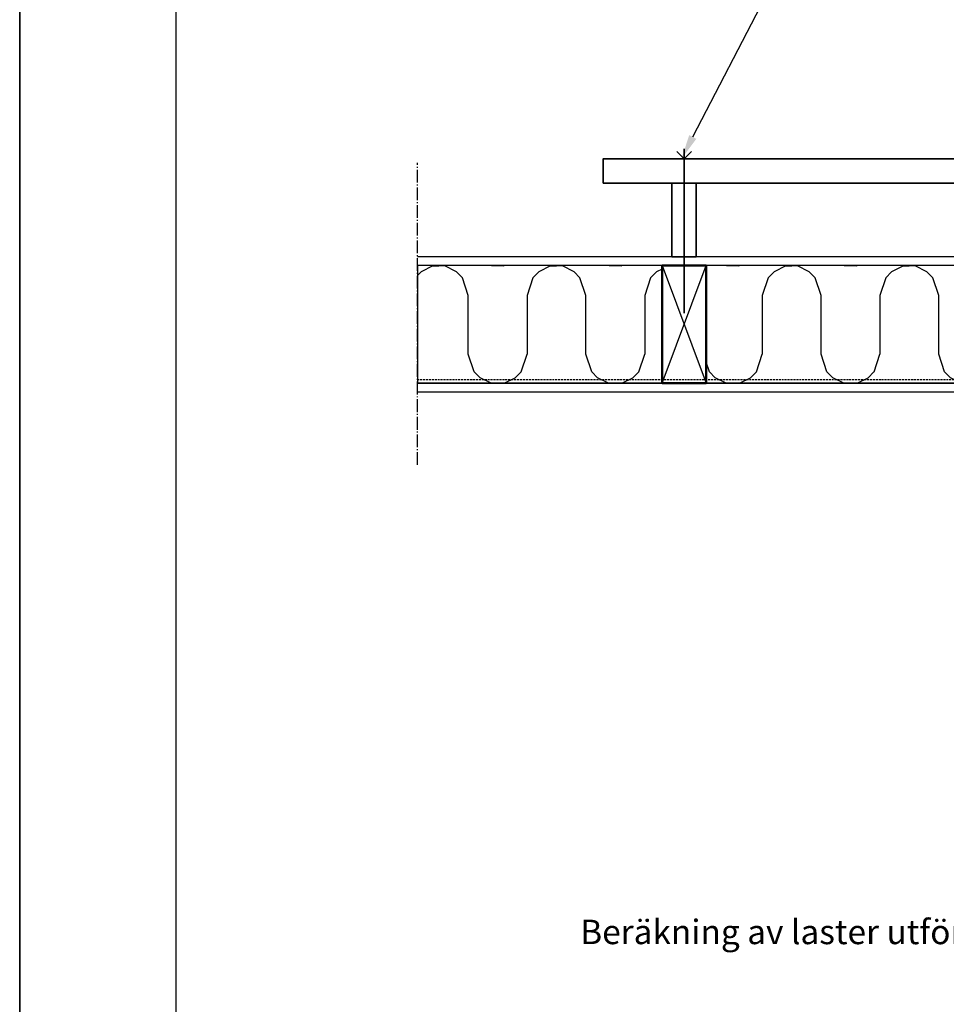
# Model space of a CAD drawing. Units: millimetres. Extents: x -10813 to 9157, y -3543 to 3959.
# Drawn here: x 7007 to 7952, y 1894 to 2898 of the extents above; entities that cross this region are included whole.
import ezdxf
from ezdxf import colors
from ezdxf.entities.mleader import LeaderData, LeaderLine
from ezdxf.math import Vec2, Vec3

# ---------------------------------------------------------------- set-up
doc = ezdxf.new("R2010")
doc.units = ezdxf.units.MM
for name, pattern in [('HIDDEN2', [0.1875, 0.125, -0.0625]), ('POINTC_CENTER', [18, 13, -2, 1, -2]), ('POINTC_DASHED2', [3, 2, -1])]:
    doc.linetypes.add(name, pattern=pattern)
doc.layers.add('Helplines', color=140, linetype='Continuous', plot=False)
for name, color, linetype, lineweight in [('K-------T1-', 1, 'Continuous', 35), ('K-27--34EJ-', 3, 'Continuous', 35), ('K-27--35EI-', 7, 'Continuous', 50), ('K-27--35H-', 1, 'Continuous', 25)]:
    doc.layers.add(name, color=color, linetype=linetype, lineweight=lineweight)
for name, color, linetype in [('K-3000-ISOL', 4, 'Continuous'), ('K-3000-SNITT', 1, 'POINTC_CENTER'), ('K-3310-TRÄ', 1, 'Continuous'), ('K-3700-FUKTSPÄRR', 3, 'POINTC_DASHED2'), ('RUTA', 7, 'Continuous')]:
    doc.layers.add(name, color=color, linetype=linetype)
doc.styles.add('ISO', font='iso.shx')

# ---------------------------------------------------------------- blocks, each defined once
blk = doc.blocks.new('*U723')
at = {"color": 0, "linetype": 'ByBlock'}
blk.add_lwpolyline([(0, 0), (45, 0), (45, 120), (0, 120)], close=True, dxfattribs=at)
at = {"layer": 'K-27--35H-'}
for p, q in [((0, 0), (45, 120)), ((0, 120), (45, 0))]:
    blk.add_line(p, q, dxfattribs=at)
blk = doc.blocks.new('*U731')
blk.add_line((0, 0), (0, 10))
at = {"linetype": 'HIDDEN2'}
blk.add_line((0, 0), (0, -157.6), dxfattribs=at)
blk.add_lwpolyline([(-7.5, 7.5), (0, 0), (7.5, 7.5)])

msp = doc.modelspace()

# ---------------------------------------------------------------- hatches: boundary and pattern name
at = {"layer": 'K-3000-ISOL'}
h = msp.add_hatch(dxfattribs=at)
h.set_pattern_fill('INSUL2', color=256, scale=120, angle=180, style=0, pattern_type=2)
h.set_pattern_definition([(90, (6624.59, 4476.73), (-120, 7e-14), [60, -60]), (270, (6684.59, 4536.73), (120, -5e-14), [60, -60]), (360, (6708.59, 4566.73), (6e-14, 120), [6, -114]), (180, (6600.59, 4566.73), (-4e-14, -120), [6, -114]), (153.435, (6612.594, 4560.726), (-120, 120), [13.4164, -254.912]), (135, (6618.59, 4554.726), (-2e-05, -120), [8.4853, -161.2204]), (108.435, (6624.594, 4536.726), (-3e-05, -120), [18.9737, -360.4997]), (251.565, (6690.594, 4554.726), (3e-05, -120), [18.9737, -360.4997]), (225, (6696.59, 4560.726), (2e-05, -120), [8.4853, -161.2204]), (206.565, (6708.594, 4566.726), (-120, -120), [13.4164, -254.912]), (108.435, (6630.594, 4458.726), (-3e-05, -120), [18.9737, -360.4997]), (135, (6636.59, 4452.726), (-2e-05, -120), [8.4853, -161.2204]), (153.435, (6648.594, 4446.726), (-120, 120), [13.4164, -254.912]), (180, (6660.59, 4446.73), (-4e-14, -120), [12, -108]), (71.565, (6678.594, 4458.726), (3e-05, -120), [18.9737, -360.4997]), (45, (6672.59, 4452.726), (2e-05, -120), [8.4853, -161.2204]), (26.565, (6660.594, 4446.726), (360, 120), [13.4164, -254.912])])
h.paths.add_polyline_path([(7662.4, 2647.2), (7412.9, 2647.2), (7412.9, 2527.2), (7662.4, 2527.2)])
h = msp.add_hatch(dxfattribs=at)
h.set_pattern_fill('INSUL2', color=256, scale=120, angle=180, style=0, pattern_type=2)
h.set_pattern_definition([(90, (7224.59, 4476.73), (-120, 7e-14), [60, -60]), (270, (7284.59, 4536.73), (120, -5e-14), [60, -60]), (360, (7308.59, 4566.73), (6e-14, 120), [6, -114]), (180, (7200.59, 4566.73), (-4e-14, -120), [6, -114]), (153.435, (7212.594, 4560.726), (-120, 120), [13.4164, -254.912]), (135, (7218.59, 4554.726), (-2e-05, -120), [8.4853, -161.2204]), (108.435, (7224.594, 4536.726), (-3e-05, -120), [18.9737, -360.4997]), (251.565, (7290.594, 4554.726), (3e-05, -120), [18.9737, -360.4997]), (225, (7296.59, 4560.726), (2e-05, -120), [8.4853, -161.2204]), (206.565, (7308.594, 4566.726), (-120, -120), [13.4164, -254.912]), (108.435, (7230.594, 4458.726), (-3e-05, -120), [18.9737, -360.4997]), (135, (7236.59, 4452.726), (-2e-05, -120), [8.4853, -161.2204]), (153.435, (7248.594, 4446.726), (-120, 120), [13.4164, -254.912]), (180, (7260.59, 4446.73), (-4e-14, -120), [12, -108]), (71.565, (7278.594, 4458.726), (3e-05, -120), [18.9737, -360.4997]), (45, (7272.59, 4452.726), (2e-05, -120), [8.4853, -161.2204]), (26.565, (7260.594, 4446.726), (360, 120), [13.4164, -254.912])])
h.paths.add_polyline_path([(8262.4, 2647.2), (7707.4, 2647.2), (7707.4, 2527.2), (8262.4, 2527.2)])

# ---------------------------------------------------------------- linework, layer by layer
at = {"layer": 'Helplines'}
msp.add_line((7007, 3959.3), (7007, 889.3), dxfattribs=at)
msp.add_lwpolyline([(9107, 939.3), (7007, 939.3), (7007, 3909.3), (9107, 3909.3)], close=True, dxfattribs=at)
at = {"layer": 'K-------T1-', "color": 1}
for points in [[(7602.4, 2731.2), (8352.4, 2731.2), (8352.4, 2756.2), (7602.4, 2756.2)], [(7672.4, 2656.2), (7697.4, 2656.2), (7697.4, 2731.2), (7672.4, 2731.2)]]:
    msp.add_lwpolyline(points, close=True, dxfattribs=at)
at = {"layer": 'K-3000-ISOL'}
for points in [[(7662.4, 2647.2), (7412.9, 2647.2), (7412.9, 2527.2), (7662.4, 2527.2)], [(8262.4, 2647.2), (7707.4, 2647.2), (7707.4, 2527.2), (8262.4, 2527.2)]]:
    msp.add_lwpolyline(points, close=True, dxfattribs=at)
at = {"layer": 'K-3000-SNITT'}
msp.add_line((7412.9, 2443.8), (7412.9, 2752), dxfattribs=at)
at = {"layer": 'K-3310-TRÄ'}
for p, q in [((8530.5, 2656.2), (7412.9, 2656.2)), ((8530.5, 2647.2), (7412.9, 2647.2)), ((8530.5, 2527.2), (7412.9, 2527.2)), ((8530.5, 2518.2), (7412.9, 2518.2))]:
    msp.add_line(p, q, dxfattribs=at)
at = {"layer": 'K-3700-FUKTSPÄRR'}
msp.add_line((8530.5, 2530.8), (7412.9, 2530.8), dxfattribs=at)
at = {"layer": 'RUTA'}
msp.add_line((7166.3, 3829.3), (7166.3, 1019.3), dxfattribs=at)

# ---------------------------------------------------------------- block references
at = {"layer": 'K-27--34EJ-', "color": 1}
msp.add_blockref('*U731', (7684.9, 2756.2), dxfattribs=at)
at = {"layer": 'K-27--35EI-'}
msp.add_blockref('*U723', (7662.4, 2527.2), dxfattribs=at)

# ---------------------------------------------------------------- texts
at = {"layer": 'K-------T1-', "color": 1, "style": 'ISO'}
msp.add_text('Beräkning av laster utförs av utsedd konstruktör.', height=25, dxfattribs=at).set_placement((7578.9, 1955))

# ---------------------------------------------------------------- leaders
at = {"layer": 'K-------T1-'}
ml = msp.add_multileader_mtext('Standard', dxfattribs=at)
ml.set_content('Infästningsplank med anpassade \\Pdistanser så att planket livar med \\Putsida isolering.', color=256, style='ISO')
ml.set_leader_properties()
ml.build(insert=Vec2(0, 0))
ml.multileader.update_dxf_attribs({"text_right_attachment_type": 6, "dogleg_length": 0.36, "arrow_head_size": 25, "scale": 10})
ctx = ml.context
ctx.base_point, ctx.scale, ctx.char_height, ctx.arrow_head_size, ctx.landing_gap_size, ctx.plane_origin = Vec3(7856.9, 3072.3), 10, 25, 25, 20, Vec3(8130.6, 2824.1)
ctx.right_attachment = 6
notes = []
notes.append((ctx, [(0, (1, 1, 0), (7846, 3072.3), (1, 0), 10.9, [(0, [(7682.3, 2756.2)], 0, [])])]))
ctx.mtext.insert, ctx.mtext.flow_direction = Vec3(7876.9, 3088.4), 5
for ctx, leaders in notes:
    for number, flags, end, landing, length, lines in leaders:
        leader = LeaderData()
        leader.index, (leader.has_last_leader_line, leader.has_dogleg_vector, leader.attachment_direction) = number, flags
        leader.last_leader_point, leader.dogleg_vector, leader.dogleg_length = Vec3(end), Vec3(landing), length
        for number, points, colour, breaks in lines:
            line = LeaderLine()
            line.index, line.vertices, line.color, line.breaks = number, Vec3.list(points), colors.encode_raw_color(colour), breaks
            leader.lines.append(line)
        ctx.leaders.append(leader)

doc.saveas('drawing.dxf')
